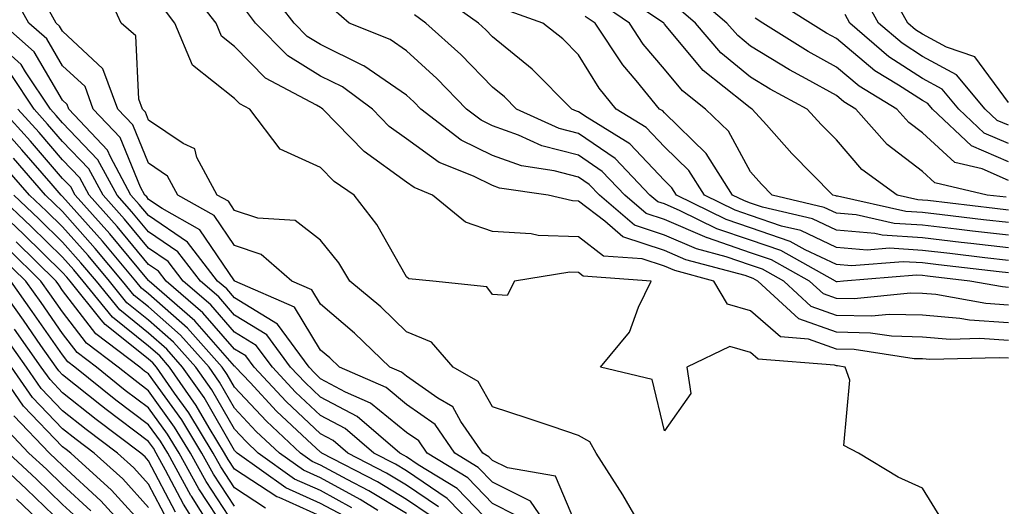
# Model space of a CAD drawing. Units: inches. Extents: x 989603 to 992243, y 7255658 to 7258298.
# Drawn here: x 991653 to 991768, y 7256936 to 7256992 of the extents above; entities that cross this region are included whole.
import ezdxf

# ---------------------------------------------------------------- set-up
doc = ezdxf.new("R2010")
doc.units = ezdxf.units.IN
doc.header["$MEASUREMENT"] = 0
doc.layers.add('Contour_98967255', color=7, linetype='Continuous', true_color=0x886f68)

msp = doc.modelspace()

# ---------------------------------------------------------------- linework, layer by layer
at = {"layer": 'Contour_98967255'}
for points in [[(991726.2, 7256931.92, 3056), (991723.63, 7256936.34, 3056), (991723.21, 7256937.08, 3056), (991720.09, 7256941.92, 3056), (991719.35, 7256943.22, 3056), (991718.05, 7256943.96, 3056), (991714.98, 7256944.99, 3056), (991712.09, 7256945.96, 3056), (991708.05, 7256947.3, 3056), (991706.39, 7256950.26, 3056), (991703.49, 7256951.92, 3056), (991700.95, 7256954.82, 3056), (991698.05, 7256956.02, 3056), (991695.05, 7256958.92, 3056), (991691.45, 7256961.92, 3056), (991690.16, 7256964.03, 3056), (991688.05, 7256966.67, 3056), (991685.09, 7256968.96, 3056), (991680.74, 7256969.23, 3056), (991678.05, 7256970.13, 3056), (991677.33, 7256971.2, 3056), (991676.04, 7256971.92, 3056), (991673.67, 7256976.3, 3056), (991673.41, 7256977.28, 3056), (991672.07, 7256977.9, 3056), (991668.05, 7256980.64, 3056), (991667.68, 7256981.55, 3056), (991667.33, 7256981.92, 3056), (991666.9, 7256983.07, 3056), (991666.57, 7256990.44, 3056), (991664.85, 7256991.92, 3056), (991662.72, 7256996.59, 3056)], [(991768.05, 7256952.94, 3054), (991766.96, 7256953.01, 3054), (991758.92, 7256952.79, 3054), (991758.05, 7256952.86, 3054), (991757.08, 7256952.89, 3054), (991750.1, 7256953.97, 3054), (991748.05, 7256954.01, 3054), (991744.81, 7256955.16, 3054), (991741.55, 7256955.42, 3054), (991738.05, 7256958.47, 3054), (991735.37, 7256959.24, 3054), (991733.79, 7256961.92, 3054), (991729.26, 7256963.13, 3054), (991728.05, 7256963.65, 3054), (991725.45, 7256964.52, 3054), (991720.96, 7256964.83, 3054), (991718.05, 7256967.05, 3054), (991713.35, 7256967.22, 3054), (991712.55, 7256967.42, 3054), (991708.05, 7256967.67, 3054), (991704.89, 7256968.76, 3054), (991701.08, 7256971.92, 3054), (991698.92, 7256972.79, 3054), (991698.05, 7256973.4, 3054), (991693.13, 7256977, 3054), (991688.33, 7256981.92, 3054), (991688.17, 7256982.04, 3054), (991688.05, 7256982.1, 3054), (991687.58, 7256982.39, 3054), (991681.64, 7256985.51, 3054), (991678.05, 7256989.19, 3054), (991676.53, 7256990.4, 3054), (991675.89, 7256991.92, 3054), (991672.45, 7256996.32, 3054)], [(991715.48, 7256931.92, 3058), (991712.47, 7256936.34, 3058), (991708.05, 7256938.55, 3058), (991706.39, 7256940.26, 3058), (991703.68, 7256941.92, 3058), (991701.37, 7256945.24, 3058), (991698.05, 7256947.58, 3058), (991695.67, 7256949.54, 3058), (991690.24, 7256951.92, 3058), (991689.12, 7256952.99, 3058), (991688.05, 7256953.9, 3058), (991685.02, 7256958.89, 3058), (991678.09, 7256961.92, 3058), (991678.07, 7256961.94, 3058), (991678.05, 7256961.95, 3058), (991674.02, 7256967.89, 3058), (991669.61, 7256970.36, 3058), (991668.05, 7256971.42, 3058), (991667.83, 7256971.7, 3058), (991667.62, 7256971.92, 3058), (991667.12, 7256972.85, 3058), (991664.75, 7256978.62, 3058), (991661.62, 7256981.92, 3058), (991660.66, 7256984.53, 3058), (991658.05, 7256986.95, 3058), (991656.2, 7256990.07, 3058), (991654.13, 7256991.92, 3058), (991651.95, 7256995.82, 3058)], [(991768.05, 7256957.07, 3052), (991763.51, 7256957.38, 3052), (991762.4, 7256957.57, 3052), (991758.05, 7256957.95, 3052), (991754.18, 7256958.05, 3052), (991752.13, 7256957.84, 3052), (991748.05, 7256957.93, 3052), (991745.1, 7256958.97, 3052), (991741.93, 7256961.92, 3052), (991739.44, 7256963.31, 3052), (991738.05, 7256963.78, 3052), (991735.23, 7256964.74, 3052), (991731.79, 7256965.66, 3052), (991728.05, 7256967.26, 3052), (991724.55, 7256968.42, 3052), (991720.48, 7256971.92, 3052), (991719.29, 7256973.16, 3052), (991718.05, 7256974.01, 3052), (991715.22, 7256974.75, 3052), (991711.43, 7256975.3, 3052), (991708.05, 7256976.5, 3052), (991704.42, 7256978.29, 3052), (991699.71, 7256981.92, 3052), (991698.89, 7256982.76, 3052), (991698.05, 7256983.52, 3052), (991693.08, 7256986.95, 3052), (991692.97, 7256987, 3052), (991688.05, 7256989.41, 3052), (991686.5, 7256990.37, 3052), (991684.98, 7256991.92, 3052), (991681.94, 7256995.81, 3052)], [(991768.05, 7256962.87, 3049), (991766.98, 7256962.99, 3049), (991759.93, 7256963.8, 3049), (991758.05, 7256964.02, 3049), (991755.8, 7256964.17, 3049), (991749.81, 7256963.68, 3049), (991748.05, 7256963.83, 3049), (991744.42, 7256965.55, 3049), (991742.66, 7256966.53, 3049), (991738.05, 7256968.11, 3049), (991735.21, 7256969.08, 3049), (991729.44, 7256971.92, 3049), (991728.9, 7256972.77, 3049), (991728.05, 7256973.6, 3049), (991724.02, 7256977.89, 3049), (991719.04, 7256980.93, 3049), (991718.05, 7256981.61, 3049), (991717.81, 7256981.68, 3049), (991717.26, 7256981.92, 3049), (991712.67, 7256986.54, 3049), (991708.05, 7256990.33, 3049), (991707.27, 7256991.14, 3049), (991706.4, 7256991.92, 3049), (991701.53, 7256995.4, 3049)], [(991768.05, 7256968.71, 3045), (991765.17, 7256969.04, 3045), (991760.36, 7256969.61, 3045), (991758.05, 7256969.88, 3045), (991756.13, 7256970, 3045), (991748.18, 7256971.79, 3045), (991748.05, 7256971.8, 3045), (991747.97, 7256971.84, 3045), (991747.63, 7256971.92, 3045), (991742.87, 7256976.74, 3045), (991739.9, 7256980.07, 3045), (991738.24, 7256981.92, 3045), (991738.05, 7256982.03, 3045), (991737.43, 7256982.54, 3045), (991732.54, 7256986.41, 3045), (991728.05, 7256991.8, 3045), (991728, 7256991.87, 3045), (991727.96, 7256991.92, 3045), (991722.06, 7256995.93, 3045)], [(991767.79, 7256971.66, 3043), (991765.58, 7256971.92, 3043), (991759.48, 7256973.35, 3043), (991758.05, 7256974.64, 3043), (991753.94, 7256977.81, 3043), (991750.31, 7256981.92, 3043), (991748.9, 7256982.77, 3043), (991748.05, 7256983.48, 3043), (991744.52, 7256985.45, 3043), (991742.61, 7256986.48, 3043), (991738.05, 7256989.24, 3043), (991736.59, 7256990.46, 3043), (991735.32, 7256991.92, 3043), (991731.4, 7256995.27, 3043)], [(991768.05, 7256980.04, 3039), (991766.73, 7256980.6, 3039), (991765.34, 7256981.92, 3039), (991762.03, 7256985.9, 3039), (991758.05, 7256988.04, 3039), (991755.7, 7256989.57, 3039), (991752.96, 7256991.92, 3039), (991751.21, 7256995.08, 3039)], [(991768.05, 7256982.68, 3038), (991764.13, 7256988, 3038), (991760.87, 7256989.1, 3038), (991758.05, 7256990.61, 3038), (991757.26, 7256991.13, 3038), (991756.34, 7256991.92, 3038), (991754.23, 7256995.74, 3038)], [(991768.05, 7256967.25, 3046), (991763.86, 7256967.73, 3046), (991762.01, 7256967.96, 3046), (991758.05, 7256968.41, 3046), (991754.75, 7256968.62, 3046), (991750.35, 7256969.62, 3046), (991748.05, 7256969.81, 3046), (991746.61, 7256970.48, 3046), (991740.58, 7256971.92, 3046), (991739.32, 7256973.19, 3046), (991738.05, 7256974.62, 3046), (991735.49, 7256979.36, 3046), (991732.83, 7256981.92, 3046), (991730.16, 7256984.03, 3046), (991728.05, 7256986.57, 3046), (991725.59, 7256989.46, 3046), (991723.98, 7256991.92, 3046), (991720.45, 7256994.32, 3046)], [(991768.05, 7256975.77, 3041), (991763.76, 7256977.63, 3041), (991759.21, 7256981.92, 3041), (991758.68, 7256982.55, 3041), (991758.05, 7256982.9, 3041), (991755.26, 7256984.71, 3041), (991752.51, 7256986.38, 3041), (991748.05, 7256990.11, 3041), (991746.89, 7256990.76, 3041), (991745.03, 7256991.92, 3041), (991740.76, 7256994.63, 3041)], [(991718.05, 7256932.91, 3057), (991715.37, 7256939.24, 3057), (991709.78, 7256940.19, 3057), (991708.05, 7256941.05, 3057), (991707.62, 7256941.49, 3057), (991706.93, 7256941.92, 3057), (991704.37, 7256945.6, 3057), (991703.42, 7256947.29, 3057), (991701.68, 7256948.29, 3057), (991698.05, 7256950.85, 3057), (991697.45, 7256951.32, 3057), (991696.11, 7256951.92, 3057), (991692.01, 7256955.88, 3057), (991688.05, 7256959.23, 3057), (991687.03, 7256960.9, 3057), (991684.71, 7256961.92, 3057), (991681.15, 7256965.02, 3057), (991678.05, 7256966.04, 3057), (991675.67, 7256969.54, 3057), (991671.44, 7256971.92, 3057), (991670.25, 7256974.12, 3057), (991668.05, 7256975.62, 3057), (991666.21, 7256980.08, 3057), (991664.48, 7256981.92, 3057), (991662.74, 7256986.61, 3057), (991658.05, 7256990.97, 3057), (991657.7, 7256991.57, 3057), (991657.3, 7256991.92, 3057), (991656.33, 7256993.64, 3057)], [(991760.32, 7256934.19, 3055), (991758.05, 7256937.85, 3055), (991755.24, 7256939.11, 3055), (991750.6, 7256941.92, 3055), (991748.93, 7256942.8, 3055), (991749.59, 7256950.38, 3055), (991749.05, 7256951.92, 3055), (991748.19, 7256952.06, 3055), (991748.05, 7256952.06, 3055), (991747.84, 7256952.13, 3055), (991738.96, 7256952.83, 3055), (991738.05, 7256953.62, 3055), (991735.66, 7256954.31, 3055), (991730.64, 7256951.92, 3055), (991731.11, 7256948.86, 3055), (991728.05, 7256944.5, 3055), (991726.6, 7256950.47, 3055), (991720.61, 7256951.92, 3055), (991723.98, 7256955.99, 3055), (991725.03, 7256958.9, 3055), (991726.52, 7256961.92, 3055), (991718.61, 7256962.48, 3055), (991718.05, 7256962.9, 3055), (991717.03, 7256962.94, 3055), (991710.61, 7256961.92, 3055), (991709.74, 7256960.23, 3055), (991708.05, 7256960.36, 3055), (991707.37, 7256961.24, 3055), (991701.1, 7256961.92, 3055), (991698.32, 7256962.19, 3055), (991698.05, 7256962.4, 3055), (991694.61, 7256968.48, 3055), (991691.95, 7256971.92, 3055), (991689.63, 7256973.5, 3055), (991688.05, 7256975.13, 3055), (991683.37, 7256977.24, 3055), (991679.81, 7256981.92, 3055), (991678.66, 7256982.53, 3055), (991678.05, 7256983.15, 3055), (991673.17, 7256987.04, 3055), (991671.11, 7256991.92, 3055), (991669.77, 7256993.64, 3055)], [(991768.05, 7256955, 3053), (991764.74, 7256955.23, 3053), (991761.26, 7256955.13, 3053), (991758.05, 7256955.4, 3053), (991754.47, 7256955.5, 3053), (991752.01, 7256955.88, 3053), (991748.05, 7256955.97, 3053), (991743.66, 7256957.53, 3053), (991738.92, 7256961.92, 3053), (991738.36, 7256962.23, 3053), (991738.05, 7256962.34, 3053), (991737.42, 7256962.55, 3053), (991730.53, 7256964.4, 3053), (991728.05, 7256965.46, 3053), (991723.2, 7256967.07, 3053), (991721.1, 7256968.87, 3053), (991718.05, 7256971.2, 3053), (991717.36, 7256971.23, 3053), (991714.54, 7256971.92, 3053), (991708.87, 7256972.74, 3053), (991708.05, 7256973.03, 3053), (991705.85, 7256974.12, 3053), (991701.85, 7256975.72, 3053), (991698.05, 7256978.44, 3053), (991696.04, 7256979.91, 3053), (991694.09, 7256981.92, 3053), (991690.62, 7256984.49, 3053), (991688.05, 7256985.76, 3053), (991684.24, 7256988.11, 3053), (991680.5, 7256991.92, 3053), (991679.43, 7256993.3, 3053)], [(991768.05, 7256959.13, 3051), (991765.43, 7256959.3, 3051), (991759.61, 7256960.36, 3051), (991758.05, 7256960.48, 3051), (991756.65, 7256960.52, 3051), (991750.13, 7256959.84, 3051), (991748.05, 7256959.89, 3051), (991746.55, 7256960.42, 3051), (991744.92, 7256961.92, 3051), (991740.51, 7256964.38, 3051), (991738.05, 7256965.22, 3051), (991733.06, 7256966.93, 3051), (991733.03, 7256966.94, 3051), (991728.05, 7256969.08, 3051), (991725.91, 7256969.78, 3051), (991723.42, 7256971.92, 3051), (991720.79, 7256974.66, 3051), (991718.05, 7256976.54, 3051), (991713.78, 7256977.65, 3051), (991711.09, 7256978.88, 3051), (991708.05, 7256979.97, 3051), (991706.74, 7256980.61, 3051), (991705.04, 7256981.92, 3051), (991701.59, 7256985.46, 3051), (991698.05, 7256988.67, 3051), (991696.13, 7256990, 3051), (991691.37, 7256991.92, 3051), (991689.58, 7256993.45, 3051)], [(991768.05, 7256961.19, 3050), (991767.37, 7256961.24, 3050), (991763.58, 7256961.92, 3050), (991758.63, 7256962.5, 3050), (991758.05, 7256962.55, 3050), (991757.37, 7256962.6, 3050), (991748.89, 7256961.92, 3050), (991748.13, 7256961.84, 3050), (991748.05, 7256961.84, 3050), (991747.99, 7256961.86, 3050), (991747.93, 7256961.92, 3050), (991741.59, 7256965.46, 3050), (991738.05, 7256966.67, 3050), (991734.13, 7256968, 3050), (991729.87, 7256970.1, 3050), (991728.05, 7256970.88, 3050), (991727.27, 7256971.14, 3050), (991726.36, 7256971.92, 3050), (991722.31, 7256976.18, 3050), (991718.05, 7256979.08, 3050), (991715.79, 7256979.66, 3050), (991710.84, 7256981.92, 3050), (991709.46, 7256983.33, 3050), (991708.05, 7256984.48, 3050), (991704.38, 7256988.25, 3050), (991700.3, 7256991.92, 3050), (991698.99, 7256992.86, 3050)], [(991768.05, 7256964.32, 3048), (991765.33, 7256964.64, 3048), (991761.24, 7256965.11, 3048), (991758.05, 7256965.48, 3048), (991754.24, 7256965.73, 3048), (991751.64, 7256965.51, 3048), (991748.05, 7256965.83, 3048), (991743.91, 7256967.78, 3048), (991741.65, 7256968.32, 3048), (991738.05, 7256969.55, 3048), (991736.28, 7256970.15, 3048), (991732.7, 7256971.92, 3048), (991730.9, 7256974.77, 3048), (991728.05, 7256977.54, 3048), (991725.92, 7256979.79, 3048), (991722.45, 7256981.92, 3048), (991720.46, 7256984.33, 3048), (991718.05, 7256988.23, 3048), (991716.21, 7256990.08, 3048), (991713.92, 7256991.92, 3048), (991709.57, 7256993.44, 3048)], [(991768.05, 7256970.17, 3044), (991766.48, 7256970.35, 3044), (991758.7, 7256971.27, 3044), (991758.05, 7256971.34, 3044), (991757.5, 7256971.37, 3044), (991755.1, 7256971.92, 3044), (991751.01, 7256974.88, 3044), (991748.05, 7256978.33, 3044), (991746.26, 7256980.13, 3044), (991744.66, 7256981.92, 3044), (991740.36, 7256984.23, 3044), (991738.05, 7256985.63, 3044), (991734.6, 7256988.47, 3044), (991731.64, 7256991.92, 3044), (991729.71, 7256993.58, 3044)], [(991768.05, 7256977.9, 3040), (991765.25, 7256979.12, 3040), (991762.28, 7256981.92, 3040), (991760.36, 7256984.23, 3040), (991758.05, 7256985.47, 3040), (991754.14, 7256988.01, 3040), (991749.59, 7256991.92, 3040), (991749.05, 7256992.92, 3040)], [(991710.8, 7256934.67, 3059), (991708.05, 7256936.05, 3059), (991705.16, 7256939.03, 3059), (991700.44, 7256941.92, 3059), (991699.47, 7256943.34, 3059), (991698.05, 7256944.32, 3059), (991693.87, 7256947.74, 3059), (991690.95, 7256949.02, 3059), (991688.05, 7256950.57, 3059), (991687.36, 7256951.23, 3059), (991686.71, 7256951.92, 3059), (991683.03, 7256956.9, 3059), (991678.05, 7256959.96, 3059), (991677.13, 7256961, 3059), (991676.07, 7256961.92, 3059), (991672.58, 7256966.45, 3059), (991668.05, 7256969.53, 3059), (991666.97, 7256970.84, 3059), (991666, 7256971.92, 3059), (991663.61, 7256976.36, 3059), (991663.28, 7256977.15, 3059), (991658.77, 7256981.92, 3059), (991658.58, 7256982.45, 3059), (991658.05, 7256982.94, 3059), (991654.72, 7256988.59, 3059), (991650.97, 7256991.92, 3059)], [(991768.05, 7256965.79, 3047), (991763.67, 7256966.3, 3047), (991762.55, 7256966.42, 3047), (991758.05, 7256966.95, 3047), (991753.37, 7256967.24, 3047), (991752.53, 7256967.44, 3047), (991748.05, 7256967.82, 3047), (991745.27, 7256969.14, 3047), (991739.46, 7256970.51, 3047), (991738.05, 7256970.99, 3047), (991737.36, 7256971.23, 3047), (991735.96, 7256971.92, 3047), (991732.9, 7256976.77, 3047), (991728.05, 7256981.48, 3047), (991727.84, 7256981.71, 3047), (991727.48, 7256981.92, 3047), (991724.74, 7256985.23, 3047), (991723.19, 7256987.06, 3047), (991719.99, 7256991.92, 3047), (991718.83, 7256992.7, 3047)], [(991768.05, 7256973.63, 3042), (991765.02, 7256974.95, 3042), (991761.82, 7256975.69, 3042), (991758.05, 7256979.14, 3042), (991756.48, 7256980.35, 3042), (991755.09, 7256981.92, 3042), (991750.71, 7256984.58, 3042), (991748.05, 7256986.8, 3042), (991744.76, 7256988.63, 3042), (991739.48, 7256991.92, 3042), (991738.61, 7256992.48, 3042)], [(991708.05, 7256933.55, 3060), (991703.93, 7256937.8, 3060), (991699.4, 7256940.57, 3060), (991698.05, 7256941.49, 3060), (991697.78, 7256941.65, 3060), (991697.26, 7256941.92, 3060), (991692.29, 7256946.16, 3060), (991688.05, 7256948.43, 3060), (991686.25, 7256950.12, 3060), (991684.57, 7256951.92, 3060), (991681.8, 7256955.67, 3060), (991678.05, 7256957.97, 3060), (991676.2, 7256960.07, 3060), (991674.08, 7256961.92, 3060), (991671.46, 7256965.33, 3060), (991668.05, 7256967.64, 3060), (991666.11, 7256969.98, 3060), (991664.38, 7256971.92, 3060), (991662.16, 7256976.03, 3060), (991658.05, 7256980.31, 3060), (991657.31, 7256981.18, 3060), (991656.63, 7256981.92, 3060), (991653.73, 7256986.24, 3060), (991653.23, 7256987.1, 3060), (991650.05, 7256989.92, 3060)], [(991707.38, 7256931.92, 3061), (991702.77, 7256936.64, 3061), (991698.05, 7256939.84, 3061), (991696.75, 7256940.62, 3061), (991694.23, 7256941.92, 3061), (991690.9, 7256944.77, 3061), (991688.05, 7256946.3, 3061), (991685.15, 7256949.02, 3061), (991682.44, 7256951.92, 3061), (991680.57, 7256954.44, 3061), (991678.05, 7256955.99, 3061), (991675.29, 7256959.16, 3061), (991672.08, 7256961.92, 3061), (991670.33, 7256964.2, 3061), (991668.05, 7256965.75, 3061), (991665.25, 7256969.12, 3061), (991662.76, 7256971.92, 3061), (991661.11, 7256974.98, 3061), (991658.05, 7256978.16, 3061), (991656.3, 7256980.17, 3061), (991654.74, 7256981.92, 3061), (991652.05, 7256985.92, 3061)], [(991698.05, 7256934.9, 3064), (991693.67, 7256937.54, 3064), (991691.13, 7256938.84, 3064), (991688.05, 7256940.5, 3064), (991687.07, 7256940.94, 3064), (991685.71, 7256941.92, 3064), (991681.75, 7256945.62, 3064), (991678.05, 7256949.6, 3064), (991677.2, 7256951.07, 3064), (991676.6, 7256951.92, 3064), (991672.58, 7256956.45, 3064), (991668.05, 7256960.44, 3064), (991667.23, 7256961.1, 3064), (991666.56, 7256961.92, 3064), (991662.68, 7256966.55, 3064), (991658.05, 7256971.75, 3064), (991657.96, 7256971.83, 3064), (991657.87, 7256971.92, 3064), (991656.7, 7256973.27, 3064), (991653.3, 7256977.17, 3064), (991649.06, 7256981.92, 3064)], [(991700.8, 7256934.67, 3063), (991698.05, 7256936.54, 3063), (991694.69, 7256938.56, 3063), (991688.19, 7256941.92, 3063), (991688.11, 7256941.98, 3063), (991688.05, 7256942.02, 3063), (991686.51, 7256943.46, 3063), (991682.93, 7256946.8, 3063), (991679.85, 7256950.12, 3063), (991678.17, 7256951.92, 3063), (991678.12, 7256951.99, 3063), (991678.05, 7256952.03, 3063), (991673.44, 7256957.31, 3063), (991668.1, 7256961.92, 3063), (991668.08, 7256961.95, 3063), (991668.05, 7256961.97, 3063), (991663.53, 7256967.4, 3063), (991659.51, 7256971.92, 3063), (991659.01, 7256972.88, 3063), (991658.05, 7256973.86, 3063), (991654.31, 7256978.18, 3063), (991650.95, 7256981.92, 3063)], [(991701.78, 7256935.65, 3062), (991698.05, 7256938.19, 3062), (991695.73, 7256939.6, 3062), (991691.21, 7256941.92, 3062), (991689.51, 7256943.38, 3062), (991688.05, 7256944.16, 3062), (991684.05, 7256947.92, 3062), (991680.31, 7256951.92, 3062), (991679.35, 7256953.22, 3062), (991678.05, 7256954.01, 3062), (991674.36, 7256958.23, 3062), (991670.09, 7256961.92, 3062), (991669.2, 7256963.07, 3062), (991668.05, 7256963.85, 3062), (991664.39, 7256968.26, 3062), (991661.14, 7256971.92, 3062), (991660.05, 7256973.92, 3062), (991658.05, 7256976.01, 3062), (991655.31, 7256979.18, 3062), (991652.84, 7256981.92, 3062)], [(991694.72, 7256935.25, 3065), (991692.66, 7256936.53, 3065), (991688.05, 7256939.03, 3065), (991686.05, 7256939.92, 3065), (991683.26, 7256941.92, 3065), (991680.56, 7256944.43, 3065), (991678.05, 7256947.14, 3065), (991676.3, 7256950.17, 3065), (991675.08, 7256951.92, 3065), (991671.77, 7256955.64, 3065), (991668.05, 7256958.91, 3065), (991666.38, 7256960.25, 3065), (991665.03, 7256961.92, 3065), (991661.85, 7256965.72, 3065), (991658.05, 7256969.99, 3065), (991657.07, 7256970.94, 3065), (991656.04, 7256971.92, 3065), (991652.32, 7256976.19, 3065)], [(991691.7, 7256935.57, 3066), (991688.05, 7256937.55, 3066), (991685.03, 7256938.9, 3066), (991680.8, 7256941.92, 3066), (991679.38, 7256943.25, 3066), (991678.05, 7256944.68, 3066), (991675.4, 7256949.27, 3066), (991673.55, 7256951.92, 3066), (991670.96, 7256954.83, 3066), (991668.05, 7256957.39, 3066), (991665.53, 7256959.4, 3066), (991663.5, 7256961.92, 3066), (991661.02, 7256964.89, 3066), (991658.05, 7256968.22, 3066), (991656.18, 7256970.05, 3066), (991654.2, 7256971.92, 3066), (991651.34, 7256975.21, 3066)], [(991681.66, 7256935.53, 3069), (991678.05, 7256937.88, 3069), (991676.45, 7256940.32, 3069), (991675.56, 7256941.92, 3069), (991672.73, 7256946.6, 3069), (991671.08, 7256948.89, 3069), (991668.96, 7256951.92, 3069), (991668.53, 7256952.4, 3069), (991668.05, 7256952.83, 3069), (991663.53, 7256956.44, 3069), (991662.98, 7256956.85, 3069), (991662.54, 7256957.43, 3069), (991658.91, 7256961.92, 3069), (991658.52, 7256962.39, 3069), (991658.05, 7256962.92, 3069), (991653.51, 7256967.38, 3069), (991648.68, 7256971.92, 3069)], [(991688.05, 7256934.59, 3068), (991683.23, 7256936.74, 3068), (991682.96, 7256936.83, 3068), (991678.05, 7256940.04, 3068), (991677.3, 7256941.17, 3068), (991676.89, 7256941.92, 3068), (991675.1, 7256944.87, 3068), (991673.6, 7256947.47, 3068), (991670.49, 7256951.92, 3068), (991669.34, 7256953.21, 3068), (991668.05, 7256954.35, 3068), (991663.84, 7256957.71, 3068), (991660.44, 7256961.92, 3068), (991659.35, 7256963.22, 3068), (991658.05, 7256964.68, 3068), (991654.4, 7256968.27, 3068), (991650.52, 7256971.92, 3068)], [(991690.75, 7256934.62, 3067), (991688.05, 7256936.07, 3067), (991684.01, 7256937.88, 3067), (991678.35, 7256941.92, 3067), (991678.2, 7256942.07, 3067), (991678.05, 7256942.22, 3067), (991674.51, 7256948.38, 3067), (991672.01, 7256951.92, 3067), (991670.15, 7256954.02, 3067), (991668.05, 7256955.87, 3067), (991664.69, 7256958.56, 3067), (991661.97, 7256961.92, 3067), (991660.18, 7256964.05, 3067), (991658.05, 7256966.45, 3067), (991655.3, 7256969.17, 3067), (991652.36, 7256971.92, 3067)], [(991678.05, 7256935.73, 3070), (991675.59, 7256939.46, 3070), (991674.24, 7256941.92, 3070), (991671.91, 7256945.78, 3070), (991668.05, 7256951.12, 3070), (991667.59, 7256951.46, 3070), (991667.02, 7256951.92, 3070), (991661.9, 7256955.77, 3070), (991658.05, 7256960.83, 3070), (991657.6, 7256961.47, 3070), (991657.28, 7256961.92, 3070), (991652.63, 7256966.5, 3070)], [(991678.05, 7256933.57, 3071), (991674.74, 7256938.61, 3071), (991672.91, 7256941.92, 3071), (991671.08, 7256944.95, 3071), (991668.05, 7256949.16, 3071), (991666.47, 7256950.34, 3071), (991664.51, 7256951.92, 3071), (991660.82, 7256954.69, 3071), (991658.05, 7256958.33, 3071), (991656.58, 7256960.45, 3071), (991655.52, 7256961.92, 3071), (991651.76, 7256965.63, 3071)], [(991677.09, 7256932.88, 3072), (991673.88, 7256937.75, 3072), (991671.59, 7256941.92, 3072), (991670.26, 7256944.13, 3072), (991668.05, 7256947.18, 3072), (991665.34, 7256949.21, 3072), (991662, 7256951.92, 3072), (991659.74, 7256953.61, 3072), (991658.05, 7256955.83, 3072), (991655.55, 7256959.42, 3072), (991653.77, 7256961.92, 3072), (991650.88, 7256964.75, 3072)], [(991674.65, 7256931.92, 3074), (991672.09, 7256935.96, 3074), (991670.03, 7256939.94, 3074), (991668.94, 7256941.92, 3074), (991668.61, 7256942.48, 3074), (991668.05, 7256943.25, 3074), (991663.1, 7256946.97, 3074), (991662.56, 7256947.41, 3074), (991658.05, 7256951.01, 3074), (991657.6, 7256951.47, 3074), (991657.3, 7256951.92, 3074), (991655.53, 7256954.44, 3074), (991653.49, 7256957.36, 3074), (991650.26, 7256961.92, 3074)], [(991676.17, 7256931.92, 3073), (991673.03, 7256936.9, 3073), (991672.98, 7256936.99, 3073), (991670.27, 7256941.92, 3073), (991669.43, 7256943.3, 3073), (991668.05, 7256945.21, 3073), (991664.22, 7256948.09, 3073), (991659.48, 7256951.92, 3073), (991658.66, 7256952.53, 3073), (991658.05, 7256953.33, 3073), (991654.51, 7256958.38, 3073), (991652.01, 7256961.92, 3073)], [(991671.17, 7256935.04, 3075), (991668.05, 7256941.03, 3075), (991667.63, 7256941.5, 3075), (991667.16, 7256941.92, 3075), (991661.95, 7256945.82, 3075), (991658.05, 7256948.92, 3075), (991656.59, 7256950.46, 3075), (991655.56, 7256951.92, 3075), (991652.46, 7256956.33, 3075)], [(991670.24, 7256934.11, 3076), (991668.05, 7256938.31, 3076), (991666.33, 7256940.2, 3076), (991664.45, 7256941.92, 3076), (991660.78, 7256944.65, 3076), (991658.05, 7256946.84, 3076), (991655.56, 7256949.43, 3076), (991653.83, 7256951.92, 3076), (991651.45, 7256955.32, 3076)], [(991668.05, 7256932.86, 3078), (991663.75, 7256937.62, 3078), (991659.02, 7256941.92, 3078), (991658.46, 7256942.33, 3078), (991658.05, 7256942.66, 3078), (991653.51, 7256947.38, 3078), (991650.36, 7256951.92, 3078)], [(991668.05, 7256935.58, 3077), (991665.04, 7256938.91, 3077), (991661.73, 7256941.92, 3077), (991659.62, 7256943.49, 3077), (991658.05, 7256944.75, 3077), (991654.53, 7256948.4, 3077), (991652.09, 7256951.92, 3077)], [(991666.58, 7256931.92, 3079), (991662.51, 7256936.38, 3079), (991658.05, 7256940.46, 3079), (991657.31, 7256941.18, 3079), (991656.52, 7256941.92, 3079), (991652.39, 7256946.26, 3079)], [(991661.33, 7256935.2, 3080), (991658.05, 7256938.21, 3080), (991656.16, 7256940.03, 3080), (991654.13, 7256941.92, 3080), (991651.17, 7256945.04, 3080)], [(991658.05, 7256933.7, 3082), (991653.84, 7256937.71, 3082), (991649.36, 7256941.92, 3082)], [(991660.15, 7256934.02, 3081), (991658.05, 7256935.95, 3081), (991655, 7256938.87, 3081), (991651.75, 7256941.92, 3081)], [(991657.55, 7256931.92, 3083), (991652.69, 7256936.56, 3083)]]:
    msp.add_polyline3d(points, dxfattribs=at)

doc.saveas('drawing.dxf')
